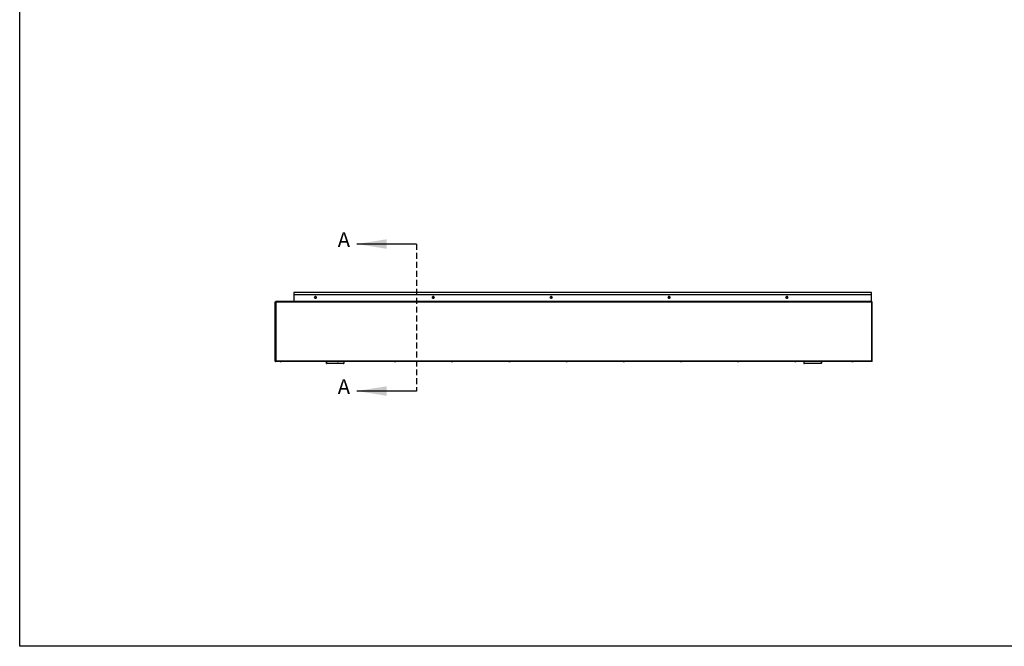
# Model space of a CAD drawing. Extents: x 6 to 402, y 6 to 258.
# Drawn here: x 6 to 204, y 6 to 132 of the extents above; entities that cross this region are included whole.
import ezdxf

# ---------------------------------------------------------------- set-up
doc = ezdxf.new("R2010")
doc.units = 0
doc.header["$LTSCALE"] = 24
doc.header["$MEASUREMENT"] = 0
doc.linetypes.add('HIDDEN', pattern=[0.075, 0.05, -0.025])
doc.layers.get('0').update_dxf_attribs({"linetype": 'CONTINUOUS'})
doc.styles.add('SLDTEXTSTYLE2', font='TXT', dxfattribs={"width": 0.75})

msp = doc.modelspace()

# ---------------------------------------------------------------- linework, layer by layer
at = {"color": 7, "linetype": 'CONTINUOUS'}
for p, q in [((6, 6), (6, 258)), ((85.81, 86.89), (73.81, 86.89)), ((57.39, 75.29), (57.39, 75.24)), ((57.39, 75.29), (57.44, 75.29)), ((57.48, 75.29), (57.44, 75.29)), ((57.44, 75.22), (57.44, 75.29)), ((57.48, 75.31), (57.48, 75.29)), ((58.37, 75.31), (57.48, 75.31)), ((57.48, 75.29), (57.55, 75.29)), ((59.48, 75.29), (57.55, 75.29)), ((58.3, 75.31), (58.73, 75.31)), ((58.43, 75.34), (58.45, 75.34)), ((58.47, 75.34), (58.45, 75.34)), ((58.45, 75.34), (58.45, 75.33)), ((58.48, 75.34), (58.47, 75.34)), ((59.46, 75.31), (58.64, 75.31)), ((58.73, 75.29), (58.73, 75.31)), ((177.3, 75.31), (59.48, 75.31)), ((59.48, 75.29), (59.48, 75.31)), ((177.3, 75.29), (59.48, 75.29)), ((61.16, 77.15), (61.16, 76.66)), ((177.3, 77.15), (61.16, 77.15)), ((61.16, 77.15), (61.16, 77.15)), ((177.3, 77.15), (61.16, 77.15)), ((177.3, 76.66), (61.16, 76.66)), ((177.3, 76.66), (61.16, 76.66)), ((61.16, 76.66), (61.16, 76.66)), ((61.16, 76.66), (61.16, 75.34)), ((61.16, 75.34), (61.16, 75.31)), ((65.39, 76.31), (65.31, 76.16)), ((65.31, 76.16), (65.39, 76.01)), ((65.57, 76.31), (65.39, 76.31)), ((65.39, 76.01), (65.57, 76.01)), ((65.65, 76.16), (65.57, 76.31)), ((65.57, 76.01), (65.65, 76.16)), ((69.93, 75.34), (69.95, 75.34)), ((69.97, 75.34), (69.95, 75.34)), ((69.95, 75.34), (69.95, 75.33)), ((69.98, 75.34), (69.97, 75.34)), ((81.43, 75.34), (81.45, 75.34)), ((81.47, 75.34), (81.45, 75.34)), ((81.45, 75.34), (81.45, 75.33)), ((81.48, 75.34), (81.47, 75.34)), ((89.09, 76.31), (89.01, 76.16)), ((89.01, 76.16), (89.09, 76.01)), ((89.27, 76.31), (89.09, 76.31)), ((89.09, 76.01), (89.27, 76.01)), ((89.35, 76.16), (89.27, 76.31)), ((89.27, 76.01), (89.35, 76.16)), ((92.93, 75.34), (92.95, 75.34)), ((92.97, 75.34), (92.95, 75.34)), ((92.95, 75.34), (92.95, 75.33)), ((92.98, 75.34), (92.97, 75.34)), ((104.43, 75.34), (104.45, 75.34)), ((104.47, 75.34), (104.45, 75.34)), ((104.45, 75.34), (104.45, 75.33)), ((104.48, 75.34), (104.47, 75.34)), ((112.79, 76.31), (112.71, 76.16)), ((112.71, 76.16), (112.79, 76.01)), ((112.97, 76.31), (112.79, 76.31)), ((112.79, 76.01), (112.97, 76.01)), ((113.05, 76.16), (112.97, 76.31)), ((112.97, 76.01), (113.05, 76.16)), ((115.93, 75.34), (115.95, 75.34)), ((115.97, 75.34), (115.95, 75.34)), ((115.95, 75.34), (115.95, 75.33)), ((115.98, 75.34), (115.97, 75.34)), ((127.43, 75.34), (127.45, 75.34)), ((127.47, 75.34), (127.45, 75.34)), ((127.45, 75.34), (127.45, 75.33)), ((127.48, 75.34), (127.47, 75.34)), ((136.49, 76.31), (136.41, 76.16)), ((136.41, 76.16), (136.49, 76.01)), ((136.67, 76.31), (136.49, 76.31)), ((136.49, 76.01), (136.67, 76.01)), ((136.75, 76.16), (136.67, 76.31)), ((136.67, 76.01), (136.75, 76.16)), ((138.93, 75.34), (138.95, 75.34)), ((138.97, 75.34), (138.95, 75.34)), ((138.95, 75.34), (138.95, 75.33)), ((138.98, 75.34), (138.97, 75.34)), ((150.43, 75.34), (150.45, 75.34)), ((150.47, 75.34), (150.45, 75.34)), ((150.45, 75.34), (150.45, 75.33)), ((150.48, 75.34), (150.47, 75.34)), ((160.19, 76.31), (160.11, 76.16)), ((160.11, 76.16), (160.19, 76.01)), ((160.37, 76.31), (160.19, 76.31)), ((160.19, 76.01), (160.37, 76.01)), ((160.45, 76.16), (160.37, 76.31)), ((160.37, 76.01), (160.45, 76.16)), ((161.93, 75.34), (161.95, 75.34)), ((161.97, 75.34), (161.95, 75.34)), ((161.95, 75.34), (161.95, 75.33)), ((161.98, 75.34), (161.97, 75.34)), ((173.43, 75.34), (173.45, 75.34)), ((173.47, 75.34), (173.45, 75.34)), ((173.45, 75.34), (173.45, 75.33)), ((173.48, 75.34), (173.47, 75.34)), ((176.43, 75.34), (176.4, 75.34)), ((176.43, 75.34), (176.45, 75.34)), ((176.43, 75.34), (176.43, 75.33)), ((177.3, 76.66), (177.3, 77.15)), ((177.3, 77.15), (177.3, 77.15)), ((177.3, 76.66), (177.3, 76.66)), ((177.3, 75.34), (177.3, 76.66)), ((177.3, 75.31), (177.3, 75.34)), ((177.3, 75.31), (177.3, 75.29)), ((177.39, 75.31), (177.3, 75.31)), ((177.32, 75.29), (177.3, 75.29)), ((177.32, 75.29), (177.39, 75.29)), ((177.39, 75.29), (177.39, 75.31)), ((177.44, 75.29), (177.39, 75.29)), ((177.44, 75.22), (177.44, 75.29)), ((57.39, 75.24), (57.44, 75.24)), ((57.39, 75.22), (57.39, 75.24)), ((57.39, 63.36), (57.39, 75.22)), ((177.44, 75.22), (57.44, 75.22)), ((57.44, 63.36), (57.44, 75.22)), ((57.48, 75.22), (57.48, 63.36)), ((177.39, 63.36), (177.39, 75.22)), ((177.44, 63.36), (177.44, 75.22)), ((57.39, 63.34), (57.39, 63.36)), ((57.39, 63.34), (57.39, 63.29)), ((57.39, 63.34), (57.44, 63.34)), ((57.39, 63.29), (57.44, 63.29)), ((177.44, 63.36), (57.44, 63.36)), ((57.44, 63.29), (57.44, 63.36)), ((177.44, 63.29), (57.44, 63.29)), ((58.36, 63.29), (58.36, 63.28)), ((58.36, 63.28), (58.44, 63.25)), ((58.61, 63.28), (58.36, 63.28)), ((58.52, 63.25), (58.44, 63.25)), ((58.52, 63.25), (58.61, 63.28)), ((58.61, 63.28), (58.61, 63.29)), ((67.66, 63.29), (67.66, 62.91)), ((67.69, 62.91), (67.66, 62.91)), ((67.69, 63.29), (67.69, 62.91)), ((67.73, 62.87), (67.73, 62.85)), ((71.15, 62.87), (67.73, 62.87)), ((71.15, 62.85), (67.73, 62.85)), ((69.86, 63.29), (69.86, 63.28)), ((69.86, 63.28), (69.94, 63.25)), ((70.11, 63.28), (69.86, 63.28)), ((70.02, 63.25), (69.94, 63.25)), ((70.02, 63.25), (70.11, 63.28)), ((70.11, 63.28), (70.11, 63.29)), ((71.15, 62.87), (71.15, 62.85)), ((71.19, 63.29), (71.19, 62.91)), ((71.19, 62.91), (71.21, 62.91)), ((71.21, 63.29), (71.21, 62.91)), ((81.36, 63.29), (81.36, 63.28)), ((81.36, 63.28), (81.44, 63.25)), ((81.61, 63.28), (81.36, 63.28)), ((81.52, 63.25), (81.44, 63.25)), ((81.52, 63.25), (81.61, 63.28)), ((81.61, 63.28), (81.61, 63.29)), ((92.86, 63.29), (92.86, 63.28)), ((92.86, 63.28), (92.94, 63.25)), ((93.11, 63.28), (92.86, 63.28)), ((93.02, 63.25), (92.94, 63.25)), ((93.02, 63.25), (93.11, 63.28)), ((93.11, 63.28), (93.11, 63.29)), ((104.36, 63.29), (104.36, 63.28)), ((104.36, 63.28), (104.44, 63.25)), ((104.61, 63.28), (104.36, 63.28)), ((104.52, 63.25), (104.44, 63.25)), ((104.52, 63.25), (104.61, 63.28)), ((104.61, 63.28), (104.61, 63.29)), ((115.86, 63.29), (115.86, 63.28)), ((115.86, 63.28), (115.94, 63.25)), ((116.11, 63.28), (115.86, 63.28)), ((116.02, 63.25), (115.94, 63.25)), ((116.02, 63.25), (116.11, 63.28)), ((116.11, 63.28), (116.11, 63.29)), ((127.36, 63.29), (127.36, 63.28)), ((127.36, 63.28), (127.44, 63.25)), ((127.61, 63.28), (127.36, 63.28)), ((127.52, 63.25), (127.44, 63.25)), ((127.52, 63.25), (127.61, 63.28)), ((127.61, 63.28), (127.61, 63.29)), ((138.86, 63.29), (138.86, 63.28)), ((138.86, 63.28), (138.94, 63.25)), ((139.11, 63.28), (138.86, 63.28)), ((139.02, 63.25), (138.94, 63.25)), ((139.02, 63.25), (139.11, 63.28)), ((139.11, 63.28), (139.11, 63.29)), ((150.36, 63.29), (150.36, 63.28)), ((150.36, 63.28), (150.44, 63.25)), ((150.61, 63.28), (150.36, 63.28)), ((150.52, 63.25), (150.44, 63.25)), ((150.52, 63.25), (150.61, 63.28)), ((150.61, 63.28), (150.61, 63.29)), ((161.86, 63.29), (161.86, 63.28)), ((161.86, 63.28), (161.94, 63.25)), ((162.11, 63.28), (161.86, 63.28)), ((162.02, 63.25), (161.94, 63.25)), ((162.02, 63.25), (162.11, 63.28)), ((162.11, 63.28), (162.11, 63.29)), ((163.66, 63.29), (163.66, 62.91)), ((163.69, 62.91), (163.66, 62.91)), ((163.69, 63.29), (163.69, 62.91)), ((163.73, 62.87), (163.73, 62.85)), ((167.15, 62.87), (163.73, 62.87)), ((167.15, 62.85), (163.73, 62.85)), ((167.15, 62.87), (167.15, 62.85)), ((167.19, 63.29), (167.19, 62.91)), ((167.19, 62.91), (167.21, 62.91)), ((167.21, 63.29), (167.21, 62.91)), ((173.36, 63.29), (173.36, 63.28)), ((173.36, 63.28), (173.44, 63.25)), ((173.61, 63.28), (173.36, 63.28)), ((173.52, 63.25), (173.44, 63.25)), ((173.52, 63.25), (173.61, 63.28)), ((173.61, 63.28), (173.61, 63.29)), ((177.44, 63.29), (177.44, 63.36)), ((85.81, 57.33), (73.81, 57.33)), ((402, 6), (6, 6))]:
    msp.add_line(p, q, dxfattribs=at)
at = {"color": 7, "linetype": 'HIDDEN'}
msp.add_line((85.81, 86.89), (85.81, 57.33), dxfattribs=at)
at = {"color": 8, "linetype": 'CONTINUOUS'}
for p, q in [((69.9, 75.34), (61.16, 75.34)), ((81.4, 75.34), (70.05, 75.34)), ((92.9, 75.34), (81.55, 75.34)), ((104.4, 75.34), (93.05, 75.34)), ((115.9, 75.34), (104.55, 75.34)), ((127.4, 75.34), (116.05, 75.34)), ((138.9, 75.34), (127.55, 75.34)), ((150.4, 75.34), (139.05, 75.34)), ((161.9, 75.34), (150.55, 75.34)), ((173.4, 75.34), (162.05, 75.34)), ((176.31, 75.34), (173.55, 75.34)), ((177.3, 75.34), (176.47, 75.34)), ((57.39, 75.22), (57.44, 75.22)), ((57.39, 63.36), (57.44, 63.36)), ((67.73, 62.87), (67.73, 63.29)), ((71.15, 63.29), (71.15, 62.87)), ((163.73, 62.87), (163.73, 63.29)), ((167.15, 63.29), (167.15, 62.87))]:
    msp.add_line(p, q, dxfattribs=at)
at = {"color": 7, "linetype": 'CONTINUOUS'}
for centre in [(65.48, 76.16), (89.18, 76.16), (112.88, 76.16), (136.58, 76.16), (160.28, 76.16)]:
    msp.add_circle(centre, 0.19, dxfattribs=at)
for centre, radius, start, end in [((57.55, 75.22), 0.07, 90, 180), ((59.46, 75.22), 0.0875, 74.4577, 90), ((177.32, 75.22), 0.07, 0, 90), ((57.55, 63.36), 0.07, 180, 270), ((67.73, 62.91), 0.0635, 181.4623, 271.3912), ((67.73, 62.91), 0.0391, 181.4623, 271.3912), ((71.15, 62.91), 0.0635, 268.6088, 358.5377), ((71.15, 62.91), 0.0391, 268.6088, 358.5377), ((163.73, 62.91), 0.0635, 181.4623, 271.3912), ((163.73, 62.91), 0.0391, 181.4623, 271.3912), ((167.15, 62.91), 0.0391, 268.6088, 358.5377), ((167.15, 62.91), 0.0635, 268.6088, 358.5377), ((177.32, 63.36), 0.07, 270, 0)]:
    msp.add_arc(centre, radius, start, end, dxfattribs=at)
for points, knots in [([(58.43, 75.34), (58.42, 75.34), (58.4, 75.34), (58.37, 75.34), (58.34, 75.32), (58.32, 75.31), (58.32, 75.31)], [0, 0, 0, 0, 0.086515, 0.539604, 0.831754, 1, 1, 1, 1]), ([(58.45, 75.34), (58.44, 75.34), (58.42, 75.34), (58.41, 75.33), (58.4, 75.33)], [0, 0, 0, 0, 0.664591, 1, 1, 1, 1]), ([(58.4, 75.33), (58.41, 75.33), (58.43, 75.33), (58.44, 75.33), (58.45, 75.33)], [0, 0, 0, 0, 0.760314, 1, 1, 1, 1]), ([(58.45, 75.33), (58.45, 75.33), (58.47, 75.34), (58.48, 75.34), (58.49, 75.34)], [0, 0, 0, 0, 0.375608, 1, 1, 1, 1]), ([(58.49, 75.34), (58.51, 75.34), (58.54, 75.34), (58.57, 75.33), (58.58, 75.33)], [0, 0, 0, 0, 0.664591, 1, 1, 1, 1]), ([(58.6, 75.33), (58.59, 75.33), (58.56, 75.34), (58.53, 75.34), (58.52, 75.34)], [0, 0, 0, 0, 0.375608, 1, 1, 1, 1]), ([(58.65, 75.31), (58.64, 75.31), (58.62, 75.33), (58.58, 75.34), (58.55, 75.34), (58.54, 75.34)], [0, 0, 0, 0, 0.298756, 0.670329, 1, 1, 1, 1]), ([(58.58, 75.33), (58.59, 75.33), (58.59, 75.33), (58.6, 75.33), (58.6, 75.33)], [0, 0, 0, 0, 0.760314, 1, 1, 1, 1]), ([(69.93, 75.34), (69.92, 75.34), (69.9, 75.34), (69.87, 75.34), (69.84, 75.32), (69.82, 75.31), (69.82, 75.31)], [0, 0, 0, 0, 0.086515, 0.539604, 0.831754, 1, 1, 1, 1]), ([(69.95, 75.34), (69.94, 75.34), (69.92, 75.34), (69.91, 75.33), (69.9, 75.33)], [0, 0, 0, 0, 0.664591, 1, 1, 1, 1]), ([(69.9, 75.33), (69.91, 75.33), (69.93, 75.33), (69.94, 75.33), (69.95, 75.33)], [0, 0, 0, 0, 0.760314, 1, 1, 1, 1]), ([(69.95, 75.33), (69.95, 75.33), (69.97, 75.34), (69.98, 75.34), (69.99, 75.34)], [0, 0, 0, 0, 0.375608, 1, 1, 1, 1]), ([(69.99, 75.34), (70.01, 75.34), (70.04, 75.34), (70.07, 75.33), (70.08, 75.33)], [0, 0, 0, 0, 0.6645911, 1, 1, 1, 1]), ([(70.1, 75.33), (70.09, 75.33), (70.06, 75.34), (70.03, 75.34), (70.02, 75.34)], [0, 0, 0, 0, 0.375608, 1, 1, 1, 1]), ([(70.14, 75.31), (70.14, 75.32), (70.12, 75.33), (70.08, 75.34), (70.05, 75.34), (70.04, 75.34)], [0, 0, 0, 0, 0.239809, 0.642617, 1, 1, 1, 1]), ([(70.08, 75.33), (70.09, 75.33), (70.09, 75.33), (70.1, 75.33), (70.1, 75.33)], [0, 0, 0, 0, 0.760314, 1, 1, 1, 1]), ([(81.43, 75.34), (81.42, 75.34), (81.4, 75.34), (81.37, 75.34), (81.34, 75.32), (81.32, 75.31), (81.32, 75.31)], [0, 0, 0, 0, 0.086515, 0.539604, 0.831754, 1, 1, 1, 1]), ([(81.45, 75.34), (81.44, 75.34), (81.42, 75.34), (81.41, 75.33), (81.4, 75.33)], [0, 0, 0, 0, 0.664591, 1, 1, 1, 1]), ([(81.4, 75.33), (81.41, 75.33), (81.43, 75.33), (81.44, 75.33), (81.45, 75.33)], [0, 0, 0, 0, 0.760314, 1, 1, 1, 1]), ([(81.45, 75.33), (81.45, 75.33), (81.47, 75.34), (81.48, 75.34), (81.49, 75.34)], [0, 0, 0, 0, 0.375608, 1, 1, 1, 1]), ([(81.49, 75.34), (81.51, 75.34), (81.54, 75.34), (81.57, 75.33), (81.58, 75.33)], [0, 0, 0, 0, 0.664591, 1, 1, 1, 1]), ([(81.6, 75.33), (81.59, 75.33), (81.56, 75.34), (81.53, 75.34), (81.52, 75.34)], [0, 0, 0, 0, 0.375608, 1, 1, 1, 1]), ([(81.64, 75.31), (81.64, 75.32), (81.62, 75.33), (81.58, 75.34), (81.55, 75.34), (81.54, 75.34)], [0, 0, 0, 0, 0.2398091, 0.6426168, 1, 1, 1, 1]), ([(81.58, 75.33), (81.59, 75.33), (81.59, 75.33), (81.6, 75.33), (81.6, 75.33)], [0, 0, 0, 0, 0.760314, 1, 1, 1, 1]), ([(92.93, 75.34), (92.92, 75.34), (92.9, 75.34), (92.87, 75.34), (92.84, 75.32), (92.82, 75.31), (92.82, 75.31)], [0, 0, 0, 0, 0.086515, 0.539604, 0.831754, 1, 1, 1, 1]), ([(92.95, 75.34), (92.94, 75.34), (92.92, 75.34), (92.91, 75.33), (92.9, 75.33)], [0, 0, 0, 0, 0.664591, 1, 1, 1, 1]), ([(92.9, 75.33), (92.91, 75.33), (92.93, 75.33), (92.94, 75.33), (92.95, 75.33)], [0, 0, 0, 0, 0.760314, 1, 1, 1, 1]), ([(92.95, 75.33), (92.95, 75.33), (92.97, 75.34), (92.98, 75.34), (92.99, 75.34)], [0, 0, 0, 0, 0.375608, 1, 1, 1, 1]), ([(92.99, 75.34), (93.01, 75.34), (93.04, 75.34), (93.07, 75.33), (93.08, 75.33)], [0, 0, 0, 0, 0.664591, 1, 1, 1, 1]), ([(93.1, 75.33), (93.09, 75.33), (93.06, 75.34), (93.03, 75.34), (93.02, 75.34)], [0, 0, 0, 0, 0.375608, 1, 1, 1, 1]), ([(93.14, 75.31), (93.14, 75.32), (93.12, 75.33), (93.08, 75.34), (93.05, 75.34), (93.04, 75.34)], [0, 0, 0, 0, 0.2398091, 0.6426168, 1, 1, 1, 1]), ([(93.08, 75.33), (93.09, 75.33), (93.09, 75.33), (93.1, 75.33), (93.1, 75.33)], [0, 0, 0, 0, 0.760314, 1, 1, 1, 1]), ([(104.43, 75.34), (104.42, 75.34), (104.4, 75.34), (104.37, 75.34), (104.34, 75.32), (104.32, 75.31), (104.32, 75.31)], [0, 0, 0, 0, 0.086515, 0.539604, 0.831754, 1, 1, 1, 1]), ([(104.45, 75.34), (104.44, 75.34), (104.42, 75.34), (104.41, 75.33), (104.4, 75.33)], [0, 0, 0, 0, 0.6645911, 1, 1, 1, 1]), ([(104.4, 75.33), (104.41, 75.33), (104.43, 75.33), (104.44, 75.33), (104.45, 75.33)], [0, 0, 0, 0, 0.760314, 1, 1, 1, 1]), ([(104.45, 75.33), (104.45, 75.33), (104.47, 75.34), (104.48, 75.34), (104.49, 75.34)], [0, 0, 0, 0, 0.375608, 1, 1, 1, 1]), ([(104.49, 75.34), (104.51, 75.34), (104.54, 75.34), (104.57, 75.33), (104.58, 75.33)], [0, 0, 0, 0, 0.664591, 1, 1, 1, 1]), ([(104.6, 75.33), (104.59, 75.33), (104.56, 75.34), (104.53, 75.34), (104.52, 75.34)], [0, 0, 0, 0, 0.3756077, 1, 1, 1, 1]), ([(104.64, 75.31), (104.64, 75.32), (104.62, 75.33), (104.58, 75.34), (104.55, 75.34), (104.54, 75.34)], [0, 0, 0, 0, 0.239809, 0.642617, 1, 1, 1, 1]), ([(104.58, 75.33), (104.59, 75.33), (104.59, 75.33), (104.6, 75.33), (104.6, 75.33)], [0, 0, 0, 0, 0.760314, 1, 1, 1, 1]), ([(115.93, 75.34), (115.92, 75.34), (115.9, 75.34), (115.87, 75.34), (115.84, 75.32), (115.82, 75.31), (115.82, 75.31)], [0, 0, 0, 0, 0.086515, 0.539604, 0.831754, 1, 1, 1, 1]), ([(115.95, 75.34), (115.94, 75.34), (115.92, 75.34), (115.91, 75.33), (115.9, 75.33)], [0, 0, 0, 0, 0.6645911, 1, 1, 1, 1]), ([(115.9, 75.33), (115.91, 75.33), (115.93, 75.33), (115.94, 75.33), (115.95, 75.33)], [0, 0, 0, 0, 0.760314, 1, 1, 1, 1]), ([(115.95, 75.33), (115.95, 75.33), (115.97, 75.34), (115.98, 75.34), (115.99, 75.34)], [0, 0, 0, 0, 0.375608, 1, 1, 1, 1]), ([(115.99, 75.34), (116.01, 75.34), (116.04, 75.34), (116.07, 75.33), (116.08, 75.33)], [0, 0, 0, 0, 0.664591, 1, 1, 1, 1]), ([(116.1, 75.33), (116.09, 75.33), (116.06, 75.34), (116.03, 75.34), (116.02, 75.34)], [0, 0, 0, 0, 0.3756077, 1, 1, 1, 1]), ([(116.14, 75.31), (116.14, 75.32), (116.12, 75.33), (116.08, 75.34), (116.05, 75.34), (116.04, 75.34)], [0, 0, 0, 0, 0.239809, 0.642617, 1, 1, 1, 1]), ([(116.08, 75.33), (116.09, 75.33), (116.09, 75.33), (116.1, 75.33), (116.1, 75.33)], [0, 0, 0, 0, 0.760314, 1, 1, 1, 1]), ([(127.43, 75.34), (127.42, 75.34), (127.4, 75.34), (127.37, 75.34), (127.34, 75.32), (127.32, 75.31), (127.32, 75.31)], [0, 0, 0, 0, 0.086515, 0.539604, 0.831754, 1, 1, 1, 1]), ([(127.45, 75.34), (127.44, 75.34), (127.42, 75.34), (127.41, 75.33), (127.4, 75.33)], [0, 0, 0, 0, 0.6645911, 1, 1, 1, 1]), ([(127.4, 75.33), (127.41, 75.33), (127.43, 75.33), (127.44, 75.33), (127.45, 75.33)], [0, 0, 0, 0, 0.760314, 1, 1, 1, 1]), ([(127.45, 75.33), (127.45, 75.33), (127.47, 75.34), (127.48, 75.34), (127.49, 75.34)], [0, 0, 0, 0, 0.375608, 1, 1, 1, 1]), ([(127.49, 75.34), (127.51, 75.34), (127.54, 75.34), (127.57, 75.33), (127.58, 75.33)], [0, 0, 0, 0, 0.664591, 1, 1, 1, 1]), ([(127.6, 75.33), (127.59, 75.33), (127.56, 75.34), (127.53, 75.34), (127.52, 75.34)], [0, 0, 0, 0, 0.3756077, 1, 1, 1, 1]), ([(127.64, 75.31), (127.64, 75.32), (127.62, 75.33), (127.58, 75.34), (127.55, 75.34), (127.54, 75.34)], [0, 0, 0, 0, 0.239809, 0.642617, 1, 1, 1, 1]), ([(127.58, 75.33), (127.59, 75.33), (127.59, 75.33), (127.6, 75.33), (127.6, 75.33)], [0, 0, 0, 0, 0.760314, 1, 1, 1, 1]), ([(138.93, 75.34), (138.92, 75.34), (138.9, 75.34), (138.87, 75.34), (138.84, 75.32), (138.82, 75.31), (138.82, 75.31)], [0, 0, 0, 0, 0.0865154, 0.539604, 0.8317541, 1, 1, 1, 1]), ([(138.95, 75.34), (138.94, 75.34), (138.92, 75.34), (138.91, 75.33), (138.9, 75.33)], [0, 0, 0, 0, 0.664591, 1, 1, 1, 1]), ([(138.9, 75.33), (138.91, 75.33), (138.93, 75.33), (138.94, 75.33), (138.95, 75.33)], [0, 0, 0, 0, 0.760314, 1, 1, 1, 1]), ([(138.95, 75.33), (138.95, 75.33), (138.97, 75.34), (138.98, 75.34), (138.99, 75.34)], [0, 0, 0, 0, 0.375608, 1, 1, 1, 1]), ([(138.99, 75.34), (139.01, 75.34), (139.04, 75.34), (139.07, 75.33), (139.08, 75.33)], [0, 0, 0, 0, 0.664591, 1, 1, 1, 1]), ([(139.1, 75.33), (139.09, 75.33), (139.06, 75.34), (139.03, 75.34), (139.02, 75.34)], [0, 0, 0, 0, 0.375608, 1, 1, 1, 1]), ([(139.14, 75.31), (139.14, 75.32), (139.12, 75.33), (139.08, 75.34), (139.05, 75.34), (139.04, 75.34)], [0, 0, 0, 0, 0.239809, 0.642617, 1, 1, 1, 1]), ([(139.08, 75.33), (139.09, 75.33), (139.09, 75.33), (139.1, 75.33), (139.1, 75.33)], [0, 0, 0, 0, 0.760314, 1, 1, 1, 1]), ([(150.43, 75.34), (150.42, 75.34), (150.4, 75.34), (150.37, 75.34), (150.34, 75.32), (150.32, 75.31), (150.32, 75.31)], [0, 0, 0, 0, 0.0865154, 0.539604, 0.8317541, 1, 1, 1, 1]), ([(150.45, 75.34), (150.44, 75.34), (150.42, 75.34), (150.41, 75.33), (150.4, 75.33)], [0, 0, 0, 0, 0.664591, 1, 1, 1, 1]), ([(150.4, 75.33), (150.41, 75.33), (150.43, 75.33), (150.44, 75.33), (150.45, 75.33)], [0, 0, 0, 0, 0.760314, 1, 1, 1, 1]), ([(150.45, 75.33), (150.45, 75.33), (150.47, 75.34), (150.48, 75.34), (150.49, 75.34)], [0, 0, 0, 0, 0.375608, 1, 1, 1, 1]), ([(150.49, 75.34), (150.51, 75.34), (150.54, 75.34), (150.57, 75.33), (150.58, 75.33)], [0, 0, 0, 0, 0.664591, 1, 1, 1, 1]), ([(150.6, 75.33), (150.59, 75.33), (150.56, 75.34), (150.53, 75.34), (150.52, 75.34)], [0, 0, 0, 0, 0.375608, 1, 1, 1, 1]), ([(150.64, 75.31), (150.64, 75.32), (150.62, 75.33), (150.58, 75.34), (150.55, 75.34), (150.54, 75.34)], [0, 0, 0, 0, 0.239809, 0.642617, 1, 1, 1, 1]), ([(150.58, 75.33), (150.59, 75.33), (150.59, 75.33), (150.6, 75.33), (150.6, 75.33)], [0, 0, 0, 0, 0.760314, 1, 1, 1, 1]), ([(161.93, 75.34), (161.92, 75.34), (161.9, 75.34), (161.87, 75.34), (161.84, 75.32), (161.82, 75.31), (161.82, 75.31)], [0, 0, 0, 0, 0.0865154, 0.539604, 0.8317541, 1, 1, 1, 1]), ([(161.95, 75.34), (161.94, 75.34), (161.92, 75.34), (161.91, 75.33), (161.9, 75.33)], [0, 0, 0, 0, 0.664591, 1, 1, 1, 1]), ([(161.9, 75.33), (161.91, 75.33), (161.93, 75.33), (161.94, 75.33), (161.95, 75.33)], [0, 0, 0, 0, 0.760314, 1, 1, 1, 1]), ([(161.95, 75.33), (161.95, 75.33), (161.97, 75.34), (161.98, 75.34), (161.99, 75.34)], [0, 0, 0, 0, 0.375608, 1, 1, 1, 1]), ([(161.99, 75.34), (162.01, 75.34), (162.04, 75.34), (162.07, 75.33), (162.08, 75.33)], [0, 0, 0, 0, 0.664591, 1, 1, 1, 1]), ([(162.1, 75.33), (162.09, 75.33), (162.06, 75.34), (162.03, 75.34), (162.02, 75.34)], [0, 0, 0, 0, 0.375608, 1, 1, 1, 1]), ([(162.14, 75.31), (162.14, 75.32), (162.12, 75.33), (162.08, 75.34), (162.05, 75.34), (162.04, 75.34)], [0, 0, 0, 0, 0.239809, 0.642617, 1, 1, 1, 1]), ([(162.08, 75.33), (162.09, 75.33), (162.09, 75.33), (162.1, 75.33), (162.1, 75.33)], [0, 0, 0, 0, 0.760314, 1, 1, 1, 1]), ([(173.43, 75.34), (173.42, 75.34), (173.4, 75.34), (173.37, 75.34), (173.34, 75.32), (173.32, 75.31), (173.32, 75.31)], [0, 0, 0, 0, 0.0865154, 0.539604, 0.8317541, 1, 1, 1, 1]), ([(173.45, 75.34), (173.44, 75.34), (173.42, 75.34), (173.41, 75.33), (173.4, 75.33)], [0, 0, 0, 0, 0.664591, 1, 1, 1, 1]), ([(173.4, 75.33), (173.41, 75.33), (173.43, 75.33), (173.44, 75.33), (173.45, 75.33)], [0, 0, 0, 0, 0.760314, 1, 1, 1, 1]), ([(173.45, 75.33), (173.45, 75.33), (173.47, 75.34), (173.48, 75.34), (173.49, 75.34)], [0, 0, 0, 0, 0.375608, 1, 1, 1, 1]), ([(173.49, 75.34), (173.51, 75.34), (173.54, 75.34), (173.57, 75.33), (173.58, 75.33)], [0, 0, 0, 0, 0.664591, 1, 1, 1, 1]), ([(173.6, 75.33), (173.59, 75.33), (173.56, 75.34), (173.53, 75.34), (173.52, 75.34)], [0, 0, 0, 0, 0.375608, 1, 1, 1, 1]), ([(173.64, 75.31), (173.64, 75.32), (173.62, 75.33), (173.58, 75.34), (173.55, 75.34), (173.54, 75.34)], [0, 0, 0, 0, 0.239809, 0.642617, 1, 1, 1, 1]), ([(173.58, 75.33), (173.59, 75.33), (173.59, 75.33), (173.6, 75.33), (173.6, 75.33)], [0, 0, 0, 0, 0.760314, 1, 1, 1, 1]), ([(176.29, 75.34), (176.29, 75.33), (176.27, 75.33), (176.25, 75.32), (176.24, 75.31), (176.23, 75.31)], [0, 0, 0, 0, 0.235535, 0.720636, 1, 1, 1, 1]), ([(176.36, 75.34), (176.34, 75.34), (176.31, 75.34), (176.28, 75.33), (176.27, 75.33)], [0, 0, 0, 0, 0.664591, 1, 1, 1, 1]), ([(176.27, 75.33), (176.28, 75.33), (176.29, 75.33), (176.29, 75.33), (176.29, 75.33)], [0, 0, 0, 0, 0.760314, 1, 1, 1, 1]), ([(176.29, 75.33), (176.31, 75.33), (176.33, 75.34), (176.36, 75.34), (176.38, 75.34)], [0, 0, 0, 0, 0.375608, 1, 1, 1, 1]), ([(176.34, 75.34), (176.34, 75.34), (176.33, 75.34), (176.32, 75.34), (176.31, 75.34)], [0, 0, 0, 0, 0.330713, 1, 1, 1, 1]), ([(176.38, 75.34), (176.39, 75.34), (176.41, 75.34), (176.42, 75.33), (176.43, 75.33)], [0, 0, 0, 0, 0.664591, 1, 1, 1, 1]), ([(176.47, 75.33), (176.47, 75.33), (176.45, 75.34), (176.44, 75.34), (176.43, 75.34)], [0, 0, 0, 0, 0.375608, 1, 1, 1, 1]), ([(176.43, 75.33), (176.44, 75.33), (176.46, 75.33), (176.47, 75.33), (176.47, 75.33)], [0, 0, 0, 0, 0.760314, 1, 1, 1, 1]), ([(176.56, 75.31), (176.55, 75.32), (176.53, 75.33), (176.49, 75.34), (176.46, 75.34), (176.45, 75.34)], [0, 0, 0, 0, 0.239852, 0.642732, 1, 1, 1, 1])]:
    msp.add_open_spline(points, degree=3, knots=knots, dxfattribs=at)
for points in [[(73.81, 86.89), (79.81, 85.93), (79.81, 87.85)], [(73.81, 57.33), (79.81, 56.37), (79.81, 58.29)]]:
    msp.add_solid(points, dxfattribs=at)

# ---------------------------------------------------------------- texts
at = {"color": 7, "linetype": 'CONTINUOUS', "char_height": 3, "attachment_point": 1, "style": 'SLDTEXTSTYLE2'}
for insert in [(69.95, 89.27), (69.95, 59.71)]:
    msp.add_mtext('A', dxfattribs=dict(at, insert=insert))

doc.saveas('drawing.dxf')
